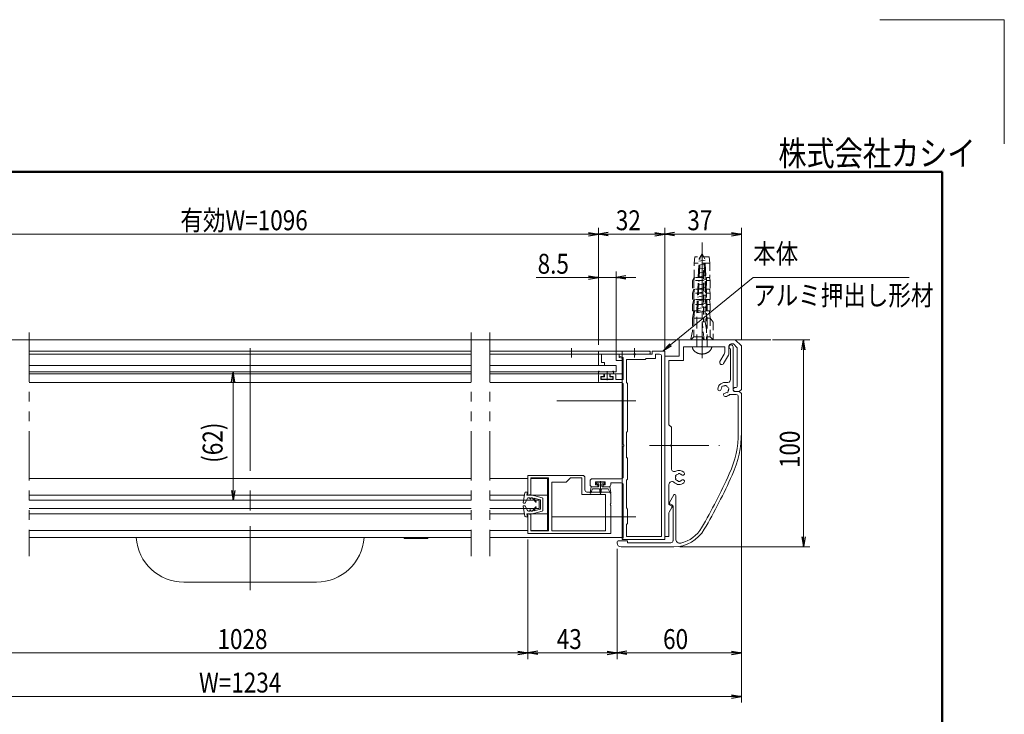
# Model space of a CAD drawing. Extents: x -4320 to 4100, y -3000 to 2960.
# Drawn here: x 933 to 4100, y 725 to 2960 of the extents above; entities that cross this region are included whole.
import ezdxf
from ezdxf.enums import TextEntityAlignment as Align

# ---------------------------------------------------------------- set-up
doc = ezdxf.new("R2010")
doc.units = 0
doc.header["$LTSCALE"] = 20
for name, pattern in [('CENTER2', [28.575, 19.05, -3.175, 3.175, -3.175]), ('DASHED2', [9.525, 6.35, -3.175]), ('PHANTOM2', [31.75, 15.875, -3.175, 3.175, -3.175, 3.175, -3.175])]:
    doc.linetypes.add(name, pattern=pattern)
doc.layers.get('0').update_dxf_attribs({"linetype": 'CONTINUOUS'})
for name, color, linetype, lineweight in [('AM_0', 7, 'CONTINUOUS', 20), ('AM_1', 41, 'CONTINUOUS', 50), ('AM_2', 121, 'CONTINUOUS', 9), ('AM_3', 6, 'DASHED2', 9), ('AM_5', 3, 'CONTINUOUS', 9), ('AM_6', 2, 'CONTINUOUS', 9), ('AM_7', 4, 'CENTER2', 9), ('CONT_S_2', 2, 'CONTINUOUS', 9), ('CONT_S_4', 4, 'CONTINUOUS', 9)]:
    doc.layers.add(name, color=color, linetype=linetype, lineweight=lineweight)
doc.layers.add('AM_CL', color=1, linetype='CONTINUOUS', lineweight=9, plot=False)
doc.styles.get("Standard").update_dxf_attribs({"font": 'romans.shx', "width": 0.83, "bigfont": 'extfont.shx'})

msp = doc.modelspace()

# ---------------------------------------------------------------- linework, layer by layer
at = {"color": 0, "linetype": 'ByBlock', "lineweight": -2}
for p, q in [((2762.5, 2275.3), (2794.5, 2270)), ((2762.5, 2264.7), (2794.5, 2270)), ((2794.5, 2270), (2762.5, 2270)), ((2826.5, 2275.3), (2794.5, 2270)), ((2826.5, 2264.7), (2794.5, 2270)), ((2794.5, 2270), (2826.5, 2270)), ((2975.8, 2275.3), (3007.8, 2270)), ((2975.8, 2264.7), (3007.8, 2270)), ((3007.8, 2270), (2975.8, 2270)), ((3039.8, 2275.3), (3007.8, 2270)), ((3039.8, 2264.7), (3007.8, 2270)), ((3007.8, 2270), (3039.8, 2270)), ((3222.5, 2275.3), (3254.5, 2270)), ((3222.5, 2264.7), (3254.5, 2270)), ((3254.5, 2270), (3222.5, 2270)), ((2762.5, 2135.3), (2794.5, 2130)), ((2762.5, 2124.7), (2794.5, 2130)), ((2794.5, 2130), (2762.5, 2130)), ((2883.2, 2135.3), (2851.2, 2130)), ((2883.2, 2124.7), (2851.2, 2130)), ((2851.2, 2130), (2883.2, 2130)), ((3449.2, 1898), (3454.5, 1930)), ((3459.8, 1898), (3454.5, 1930)), ((3454.5, 1930), (3454.5, 1898)), ((1614.4, 1794.7), (1619.7, 1826.7)), ((1625, 1794.7), (1619.7, 1826.7)), ((1619.7, 1826.7), (1619.7, 1794.7)), ((1614.4, 1445.3), (1619.7, 1413.3)), ((1625, 1445.3), (1619.7, 1413.3)), ((1619.7, 1413.3), (1619.7, 1445.3)), ((3449.2, 1295.3), (3454.5, 1263.3)), ((3459.8, 1295.3), (3454.5, 1263.3)), ((3454.5, 1263.3), (3454.5, 1295.3)), ((2535.8, 927.7), (2567.8, 922.3)), ((2535.8, 917), (2567.8, 922.3)), ((2567.8, 922.3), (2535.8, 922.3)), ((2599.8, 927.7), (2567.8, 922.3)), ((2599.8, 917), (2567.8, 922.3)), ((2567.8, 922.3), (2599.8, 922.3)), ((2822.5, 927.7), (2854.5, 922.3)), ((2822.5, 917), (2854.5, 922.3)), ((2854.5, 922.3), (2822.5, 922.3)), ((2886.5, 927.7), (2854.5, 922.3)), ((2886.5, 917), (2854.5, 922.3)), ((2854.5, 922.3), (2886.5, 922.3)), ((3222.5, 927.7), (3254.5, 922.3)), ((3222.5, 917), (3254.5, 922.3)), ((3254.5, 922.3), (3222.5, 922.3)), ((3222.5, 787.7), (3254.5, 782.3)), ((3222.5, 777), (3254.5, 782.3)), ((3254.5, 782.3), (3222.5, 782.3))]:
    msp.add_line(p, q, dxfattribs=at)
at = {"layer": 'AM_0', "linetype": 'PHANTOM2', "ltscale": 0.5}
for p, q in [((963.4, 1953.3), (963.4, 1233.3)), ((2385.6, 1953.3), (2385.6, 1233.3)), ((2445.6, 1953.3), (2445.6, 1233.3))]:
    msp.add_line(p, q, dxfattribs=at)
at = {"layer": 'AM_0'}
for p, q in [((3234.5, 1930), (3054.5, 1930)), ((3054.5, 1876.7), (3054.5, 1930)), ((3067.8, 1863.3), (3067.8, 1906.7)), ((3124.8, 1906.7), (3067.8, 1906.7)), ((3201.2, 1906.7), (3130.9, 1906.7)), ((3201.2, 1890.5), (3201.2, 1906.7)), ((3214.5, 1886.9), (3214.5, 1910)), ((3219.2, 1900.3), (3219.2, 1801.7)), ((3229, 1916.7), (3221.2, 1916.7)), ((3227.8, 1766.7), (3227.8, 1906.7)), ((3241.2, 1904.5), (3229, 1916.7)), ((3254.5, 1910), (3234.5, 1930)), ((3241.2, 1780), (3241.2, 1904.5)), ((3254.5, 1770), (3254.5, 1910)), ((2956.2, 1893.3), (2794.5, 1893.3)), ((2794.5, 1893.3), (2794.5, 1846.7)), ((2851.2, 1883.3), (2804.5, 1883.3)), ((2804.5, 1883.3), (2804.5, 1856.7)), ((2861.2, 1883.3), (2861.2, 1876.7)), ((2908.1, 1883.3), (2861.2, 1883.3)), ((2861.2, 1883.3), (2908.1, 1883.3)), ((2861.2, 1883.3), (2861.2, 1873.3)), ((2861.2, 1876.7), (2874.5, 1873.1)), ((2861.2, 1873.3), (2871.2, 1870.7)), ((2874.5, 1873.1), (2874.5, 1802)), ((2967.8, 1883.3), (2914.2, 1883.3)), ((2914.2, 1883.3), (2956.2, 1883.3)), ((2947.8, 1870), (2944.5, 1866.7)), ((2977.8, 1870), (2947.8, 1870)), ((2967.8, 1893.3), (2967.8, 1883.3)), ((2967.8, 1893.3), (3007.8, 1893.3)), ((2977.8, 1883.3), (2977.8, 1870)), ((2977.8, 1883.3), (2991.2, 1883.3)), ((2997.8, 1876.7), (2997.8, 1296.7)), ((3007.8, 1378.1), (3007.8, 1893.3)), ((3007.8, 1893.3), (3007.8, 1286.7)), ((3007.8, 1296.7), (3007.8, 1876.7)), ((3054.5, 1876.7), (3007.8, 1876.7)), ((3199.4, 1883.8), (3185.6, 1860)), ((3212.7, 1880.2), (3197.2, 1853.3)), ((2794.5, 1846.7), (2814.5, 1846.7)), ((2814.5, 1856.7), (2804.5, 1856.7)), ((2814.5, 1846.7), (2814.5, 1856.7)), ((2851.2, 1826.7), (2851.2, 1846.7)), ((2884.5, 1866.7), (2884.5, 1792)), ((2944.5, 1866.7), (2884.5, 1866.7)), ((3021.2, 1656.7), (3021.2, 1863.3)), ((3067.8, 1863.3), (3021.2, 1863.3)), ((963.4, 1826.7), (2385.6, 1826.7)), ((2445.6, 1826.7), (2851.2, 1826.7)), ((2794.5, 1816.7), (2794.5, 1798.7)), ((2797.8, 1820), (2809.2, 1820)), ((2802.5, 1802), (2802.5, 1812)), ((2802.5, 1812), (2812.5, 1812)), ((2812.5, 1812), (2812.5, 1816.7)), ((2832.5, 1812), (2832.5, 1816.7)), ((2842.5, 1812), (2832.5, 1812)), ((2847.2, 1820), (2835.8, 1820)), ((2842.5, 1812), (2842.5, 1802)), ((2850.5, 1816.7), (2850.5, 1802)), ((2801.2, 1792), (2867.8, 1792)), ((2802.5, 1802), (2842.5, 1802)), ((2850.5, 1802), (2874.5, 1802)), ((2874.5, 1785.3), (2874.5, 1593.1)), ((2887.8, 1788.7), (2884.5, 1792)), ((2887.8, 1788.7), (2887.8, 1635.3)), ((3237.8, 1776.7), (3234.5, 1776.7)), ((3216.5, 1753.3), (3237.8, 1753.3)), ((3247.8, 1763.3), (3231.2, 1763.3)), ((3247.8, 1763.3), (3234.5, 1763.3)), ((3244.5, 1746.7), (3244.5, 1632)), ((3247.8, 1763.3), (3254.5, 1770)), ((3247.8, 1763.3), (3254.5, 1756.7)), ((3254.5, 1632), (3254.5, 1756.7)), ((3021.2, 1656.7), (3029.2, 1648.7)), ((3029.2, 1648.7), (3029.2, 1593.1)), ((2884.5, 1632), (2887.8, 1635.3)), ((2884.5, 1632), (2884.5, 1550)), ((2874.5, 1586.9), (2874.5, 1489.3)), ((3029.2, 1586.9), (3029.2, 1515.5)), ((2884.5, 1550), (2887.8, 1550)), ((2887.8, 1550), (2887.8, 1481.3)), ((2567.8, 1493.3), (2744.5, 1493.3)), ((2567.8, 1430), (2567.8, 1493.3)), ((2577.8, 1485.3), (2634.5, 1485.3)), ((2577.8, 1430), (2577.8, 1485.3)), ((2634.5, 1314.7), (2634.5, 1485.3)), ((2644.5, 1314.7), (2644.5, 1472)), ((2644.5, 1472), (2691.2, 1472)), ((2691.2, 1472), (2704.5, 1485.3)), ((2704.5, 1485.3), (2741.2, 1485.3)), ((2741.2, 1485.3), (2741.2, 1432)), ((2751.2, 1486.7), (2751.2, 1446.7)), ((2767.8, 1463.3), (2767.8, 1476)), ((2867.8, 1482.7), (2774.5, 1482.7)), ((2785.5, 1472.7), (2816.8, 1472.7)), ((2792.8, 1463.3), (2785.5, 1463.3)), ((2816.8, 1463.3), (2809.5, 1463.3)), ((2827.8, 1456.7), (2812.8, 1456.7)), ((2834.5, 1463.3), (2834.5, 1469.3)), ((2874.5, 1462.7), (2874.5, 1292)), ((2884.5, 1478), (2887.8, 1481.3)), ((2884.5, 1478), (2884.5, 1388.7)), ((3021.2, 1401.4), (3021.2, 1463.8)), ((2552.9, 1406.3), (2558.4, 1437.2)), ((2566.9, 1440), (2561.7, 1440)), ((2564.9, 1430), (2566.9, 1440)), ((2564.9, 1430), (2573.6, 1430)), ((2577.8, 1430), (2567.8, 1430)), ((2613.7, 1421.8), (2573.6, 1432)), ((2573.6, 1430), (2573.6, 1432)), ((2741.2, 1432), (2817.8, 1432)), ((2757.8, 1440), (2827.8, 1440)), ((2817.8, 1432), (2817.8, 1314.7)), ((2834.5, 1433.3), (2834.5, 1403.1)), ((3022.9, 1406.4), (3036.9, 1430.7)), ((3043.2, 1288.8), (3043.2, 1429)), ((2385.6, 1413.3), (963.4, 1413.3)), ((2604.5, 1413.3), (2445.6, 1413.3)), ((2552.9, 1393.7), (2558.4, 1362.8)), ((2557.7, 1404), (2554.9, 1404)), ((2557.7, 1396), (2554.9, 1396)), ((2559.4, 1405.1), (2566.6, 1419.5)), ((2559.4, 1394.9), (2566.6, 1380.5)), ((2569.6, 1421.3), (2573.6, 1421.3)), ((2574.3, 1418.4), (2573.6, 1421.3)), ((2576.9, 1418.4), (2577.6, 1421.3)), ((2577.6, 1421.3), (2581.6, 1421.3)), ((2592.9, 1407.8), (2581.6, 1421.3)), ((2587.3, 1420.7), (2608.2, 1415)), ((2594.5, 1409), (2587.3, 1420.7)), ((2604.5, 1413.3), (2604.5, 1386.7)), ((2608.2, 1415), (2608.2, 1385)), ((2616.2, 1418.5), (2616.2, 1381.5)), ((2834.5, 1396.9), (2834.5, 1306.7)), ((3029.7, 1395.1), (3023, 1398.4)), ((3024.3, 1401.8), (3032.7, 1397.6)), ((3034.5, 1283.3), (3034.5, 1394.6)), ((2385.6, 1386.7), (963.4, 1386.7)), ((2604.5, 1386.7), (2445.6, 1386.7)), ((2564.9, 1370), (2573.6, 1370)), ((2564.9, 1370), (2566.9, 1360)), ((2567.8, 1370), (2577.8, 1370)), ((2567.8, 1370), (2567.8, 1306.7)), ((2569.6, 1378.7), (2573.6, 1378.7)), ((2574.3, 1381.6), (2573.6, 1378.7)), ((2613.7, 1378.2), (2573.6, 1368)), ((2573.6, 1370), (2573.6, 1368)), ((2576.9, 1381.6), (2577.6, 1378.7)), ((2577.6, 1378.7), (2581.6, 1378.7)), ((2577.8, 1370), (2577.8, 1314.7)), ((2592.9, 1392.2), (2581.6, 1378.7)), ((2594.5, 1391), (2587.3, 1379.3)), ((2587.3, 1379.3), (2608.2, 1385)), ((2887.8, 1385.3), (2884.5, 1388.7)), ((2887.8, 1385.3), (2887.8, 1338.7)), ((3021.2, 1296.7), (3021.2, 1371.5)), ((3031.1, 1390.5), (3022.1, 1374.9)), ((2566.9, 1360), (2561.7, 1360)), ((2884.5, 1335.3), (2887.8, 1338.7)), ((2884.5, 1335.3), (2884.5, 1296.7)), ((2567.8, 1306.7), (2834.5, 1306.7)), ((2577.8, 1314.7), (2634.5, 1314.7)), ((2644.5, 1314.7), (2817.8, 1314.7)), ((2861.2, 1283.3), (2887.8, 1283.3)), ((2871.2, 1292), (2874.5, 1292)), ((2871.2, 1292), (2871.2, 1286.7)), ((2871.2, 1286.7), (3007.8, 1286.7)), ((2884.5, 1296.7), (2997.8, 1296.7)), ((2887.8, 1283.3), (2887.8, 1276.7)), ((2887.8, 1276.7), (3027.8, 1276.7)), ((3021.2, 1296.7), (3007.8, 1296.7)), ((2867.8, 1263.3), (3037, 1263.3))]:
    msp.add_line(p, q, dxfattribs=at)
at = {"layer": 'AM_0', "ltscale": 1.5}
for p, q in [((963.4, 1893.3), (2385.6, 1893.3)), ((1307.8, 1893.3), (963.4, 1893.3)), ((963.4, 1883.3), (2385.6, 1883.3)), ((1307.8, 1883.3), (963.4, 1883.3)), ((2445.6, 1893.3), (2961.2, 1893.3)), ((2445.6, 1883.3), (2961.2, 1883.3)), ((2385.6, 1792), (963.4, 1792)), ((2871.2, 1792), (2445.6, 1792))]:
    msp.add_line(p, q, dxfattribs=at)
at = {"layer": 'AM_0', "ltscale": 0.5}
for p, q in [((2851.2, 1883.3), (2851.2, 1863.3)), ((2871.2, 1870.7), (2871.2, 1863.3)), ((2961.2, 1883.3), (2961.2, 1893.3)), ((2385.6, 1846.7), (963.4, 1846.7)), ((2851.2, 1846.7), (2445.6, 1846.7)), ((2871.2, 1863.3), (2851.2, 1863.3)), ((2385.6, 1483.3), (963.4, 1483.3)), ((2567.8, 1483.3), (2445.6, 1483.3)), ((2631.2, 1483.3), (2577.8, 1483.3)), ((2631.2, 1483.3), (2631.2, 1316.7)), ((1307.8, 1430), (963.4, 1430)), ((2385.6, 1430), (1307.8, 1430)), ((2557.1, 1430), (2445.6, 1430)), ((2631.2, 1430), (2577.8, 1430)), ((1307.8, 1370), (963.4, 1370)), ((2385.6, 1370), (1307.8, 1370)), ((2557.1, 1370), (2445.6, 1370)), ((2631.2, 1370), (2577.8, 1370)), ((1307.8, 1316.7), (963.4, 1316.7)), ((2385.6, 1316.7), (1307.8, 1316.7)), ((2567.8, 1316.7), (2445.6, 1316.7)), ((2631.2, 1316.7), (2577.8, 1316.7))]:
    msp.add_line(p, q, dxfattribs=at)
at = {"layer": 'AM_0', "ltscale": 0.8}
for p, q in [((2871.2, 1893.3), (2871.2, 1802)), ((2385.6, 1820), (963.4, 1820)), ((2871.2, 1820), (2445.6, 1820)), ((2871.2, 1802), (2871.2, 1791.1)), ((2871.2, 1791.1), (2871.2, 1293.3)), ((2385.6, 1293.3), (963.4, 1293.3)), ((2871.2, 1293.3), (2445.6, 1293.3))]:
    msp.add_line(p, q, dxfattribs=at)
at = {"layer": 'AM_0', "linetype": 'Continuous', "lineweight": 20, "ltscale": 0.5}
for p, q in [((2774.5, 1456.7), (2789.5, 1456.7)), ((2785.5, 1463.3), (2785.5, 1472.7)), ((2792.8, 1460), (2792.8, 1463.3)), ((2809.5, 1460), (2809.5, 1463.3)), ((2816.8, 1463.3), (2816.8, 1472.7)), ((2834.5, 1469.3), (2867.8, 1469.3))]:
    msp.add_line(p, q, dxfattribs=at)
at = {"layer": 'AM_0', "ltscale": 0.25}
for p, q in [((2171.2, 1290), (2168.9, 1293.3)), ((2244.5, 1290), (2171.2, 1290)), ((2246.7, 1293.3), (2244.5, 1290)), ((1887.8, 1150), (1461.2, 1150))]:
    msp.add_line(p, q, dxfattribs=at)
at = {"layer": 'AM_0'}
for centre, radius, start, end in [((3127.8, 1905.3), 3.33, 23.5782, 156.4218), ((3221.2, 1910), 6.67, 90, 180), ((3221.2, 1906.7), 6.67, 0, 252.5424), ((2911.2, 1882), 3.33, 23.5782, 156.4218), ((2911.2, 1884.7), 3.33, 203.5782, 336.4218), ((2956.2, 1888.3), 5, 270, 90), ((2991.2, 1876.7), 6.67, 0, 90), ((3187.8, 1890.5), 13.3, 330, 0), ((3201.2, 1886.9), 13.3, 330, 0), ((3191.4, 1856.6), 6.67, 150, 330), ((2797.8, 1816.7), 3.33, 90, 180), ((2809.2, 1816.7), 3.33, 0, 90), ((2835.8, 1816.7), 3.33, 90, 180), ((2847.2, 1816.7), 3.33, 0, 90), ((2801.2, 1798.7), 6.67, 180, 270), ((2867.8, 1785.3), 6.67, 0, 90), ((3201.2, 1770), 22.7, 75.8242, 176.3136), ((3201.2, 1770), 11.7, 150.3589, 176.3136), ((3194.1, 1777.1), 3.33, 67.0244, 202.9756), ((3201.2, 1770), 11.7, 90.3589, 119.6411), ((3203.8, 1779.7), 3.33, 7.0245, 142.9756), ((3209.2, 1801.7), 10, 255.8242, 0), ((3201.2, 1770), 11.7, 30.3589, 59.6411), ((3210.8, 1772.6), 3.33, 307.0244, 82.9755), ((3234.5, 1770), 6.67, 90, 270), ((3237.8, 1780), 3.33, 270, 0), ((3184, 1771.1), 5.5, 176.3136, 356.3136), ((3202.3, 1752.9), 5.5, 93.6864, 273.6863), ((3201.2, 1770), 11.7, 273.6864, 299.6411), ((3201.2, 1770), 22.7, 273.6865, 312.6679), ((3208.2, 1762.9), 3.33, 247.0244, 22.9757), ((3201.2, 1770), 11.7, 330.3589, 359.6411), ((3231.2, 1766.7), 3.33, 180, 270), ((3237.8, 1746.7), 6.67, 0, 90), ((2921.2, 1632), 323.3, 335.6057, 0), ((2921.2, 1632), 333.3, 335.6057, 0), ((2873.2, 1590), 3.33, 293.5782, 66.4218), ((3030.5, 1590), 3.33, 113.5782, 246.4218), ((2744.5, 1486.7), 6.67, 0, 90), ((2867.8, 1489.3), 6.67, 270, 0), ((3039.2, 1515.5), 10, 180, 297.9946), ((3045.8, 1491.7), 3.33, 82.0244, 217.9755), ((3054.5, 1486.7), 11.7, 165.3588, 194.6411), ((3054.5, 1486.7), 22.7, 48.6864, 117.9946), ((3054.5, 1486.7), 11.7, 105.3589, 134.6411), ((3054.5, 1496.7), 3.33, 22.0244, 157.9756), ((3054.5, 1486.7), 11.7, 48.6864, 74.6411), ((3065.8, 1499.6), 5.5, 228.6864, 48.6864), ((1403.3, 2320.3), 1990, 329.9887, 335.6057), ((1403.3, 2320.3), 2000, 329.9887, 335.6057), ((2774.5, 1476), 6.67, 90, 180), ((2812.8, 1460), 3.33, 180, 270), ((2827.8, 1463.3), 6.67, 269.9646, 0), ((2867.8, 1462.7), 6.67, 0, 90), ((3031.2, 1463.8), 10, 44.4153, 180), ((3054.5, 1486.7), 22.7, 224.4153, 311.3136), ((3045.8, 1481.7), 3.33, 142.0245, 277.9756), ((3054.5, 1486.7), 11.7, 225.3589, 254.6411), ((3054.5, 1476.7), 3.33, 202.0244, 337.9756), ((3054.5, 1486.7), 11.7, 285.3589, 311.3137), ((3065.8, 1473.8), 5.5, 311.3136, 131.3136), ((2561.7, 1436.7), 3.33, 90, 169.941), ((2757.8, 1446.7), 6.67, 180, 270), ((2827.8, 1433.3), 6.67, 0, 90), ((3039.8, 1429), 3.33, 0, 150), ((2554.9, 1406), 2, 169.941, 270), ((2554.9, 1394), 2, 90, 190.059), ((2557.7, 1406), 2, 270, 333.4349), ((2557.7, 1394), 2, 26.5651, 90), ((2569.6, 1418), 3.33, 90, 153.4349), ((2575.6, 1418.7), 1.33, 193.2917, 346.7083), ((2593.7, 1408.4), 1, 220, 31.5814), ((2612.9, 1418.5), 3.33, 0, 75.6928), ((2835.8, 1400), 3.33, 113.5782, 246.4218), ((3024.5, 1401.4), 3.33, 180, 243.5312), ((3025.8, 1404.7), 3.33, 150, 243.4349), ((3028.2, 1392.1), 3.33, 330, 63.5312), ((3031.2, 1394.6), 3.33, 0, 63.4349), ((2561.7, 1363.3), 3.33, 190.059, 270), ((2569.6, 1382), 3.33, 206.5651, 270), ((2575.6, 1381.3), 1.33, 13.2917, 166.7083), ((2593.7, 1391.6), 1, 328.4186, 140), ((2612.9, 1381.5), 3.33, 284.3072, 0), ((3027.8, 1371.5), 6.67, 150, 180), ((3037, 1376.7), 113.3, 270, 329.9887), ((3037, 1376.7), 103.3, 282.5079, 329.9887), ((2861.2, 1276.7), 6.67, 90, 180), ((2867.8, 1276.7), 13.3, 180, 270), ((3027.8, 1283.3), 6.67, 270, 0), ((3056.5, 1288.8), 13.3, 180, 282.5079)]:
    msp.add_arc(centre, radius, start, end, dxfattribs=at)
at = {"layer": 'AM_0', "lineweight": 20, "ltscale": 0.5}
msp.add_arc((2774.5, 1463.3), 6.67, 180, 270, dxfattribs=at)
at = {"layer": 'AM_0', "linetype": 'Continuous', "lineweight": 20, "ltscale": 0.5}
msp.add_arc((2789.5, 1460), 3.33, 270, 0, dxfattribs=at)
at = {"layer": 'AM_0', "ltscale": 0.25}
for centre, start, end in [((1461.2, 1303.3), 183.7393, 270), ((1887.8, 1303.3), 270, 356.2607)]:
    msp.add_arc(centre, 153.3, start, end, dxfattribs=at)
at = {"layer": 'AM_1'}
for p, q in [((-3900, 2470), (3900, 2470)), ((3900, 2470), (3900, -2770))]:
    msp.add_line(p, q, dxfattribs=at)
at = {"layer": 'AM_2', "ltscale": 0.2}
msp.add_line((1674.5, 1903.3), (1674.5, 1873.3), dxfattribs=at)
at = {"layer": 'AM_3', "ltscale": 0.2}
for p, q in [((3127.8, 1883.3), (3127.8, 2243.3)), ((3104.5, 2196.7), (3102.3, 2176.7)), ((3151.2, 2196.7), (3104.5, 2196.7)), ((3151.2, 2196.7), (3153.4, 2176.7)), ((3102.3, 2130), (3102.3, 2176.7)), ((3153.4, 2176.7), (3102.3, 2176.7)), ((3153.4, 2176.7), (3153.4, 2130)), ((3102.3, 2130), (3097.6, 2121.1)), ((3103.8, 2130), (3101.2, 2121.1)), ((3132.3, 2130), (3102.3, 2130)), ((3132.3, 2151.3), (3132.3, 1987.3)), ((3137.6, 2151.3), (3137.6, 1987.3)), ((3153.4, 2130), (3142.5, 2130)), ((3142.5, 2130), (3142.5, 1930)), ((3151.8, 2130), (3154.5, 2121.1)), ((3097.6, 2121.1), (3097.6, 2093.3)), ((3097.6, 2080), (3101.2, 2093.3)), ((3132.3, 2093.3), (3097.6, 2093.3)), ((3101.2, 2121.1), (3101.2, 2093.3)), ((3132.3, 2121.1), (3101.2, 2121.1)), ((3103.8, 2093.3), (3101.2, 2080)), ((3154.5, 2121.1), (3142.5, 2121.1)), ((3154.5, 2093.3), (3142.5, 2093.3)), ((3151.8, 2093.3), (3154.5, 2080)), ((3154.5, 2121.1), (3154.5, 2093.3)), ((3097.6, 2080), (3097.6, 2060)), ((3097.6, 2043.3), (3101.2, 2060)), ((3132.3, 2060), (3097.6, 2060)), ((3101.2, 2080), (3101.2, 2060)), ((3132.3, 2080), (3101.2, 2080)), ((3103.8, 2060), (3101.2, 2043.3)), ((3154.5, 2080), (3142.5, 2080)), ((3154.5, 2060), (3142.5, 2060)), ((3151.8, 2060), (3154.5, 2043.3)), ((3154.5, 2080), (3154.5, 2060)), ((3097.6, 2043.3), (3097.6, 2023.3)), ((3101.2, 2043.3), (3101.2, 2023.3)), ((3132.3, 2043.3), (3101.2, 2043.3)), ((3154.5, 2043.3), (3142.5, 2043.3)), ((3154.5, 2043.3), (3154.5, 2023.3)), ((3097.6, 2000), (3101.2, 2023.3)), ((3097.6, 2023.3), (3132.3, 2023.3)), ((3097.6, 2000), (3097.6, 1957.6)), ((3103.8, 2023.3), (3101.2, 2000)), ((3101.2, 2000), (3101.2, 1938.9)), ((3101.2, 2000), (3132.3, 2000)), ((3142.5, 2023.3), (3154.5, 2023.3)), ((3142.5, 2000), (3154.5, 2000)), ((3151.8, 2023.3), (3154.5, 2000)), ((3163.8, 1986.7), (3154.5, 2000)), ((3154.5, 2000), (3154.5, 1938.9)), ((3137.6, 1987.3), (3127.8, 1987.3)), ((3127.8, 1987.3), (3127.8, 1938.9)), ((3134.5, 1930), (3127.8, 1987.3)), ((3142.5, 1963.3), (3137.6, 1987.3)), ((3163.8, 1986.7), (3163.8, 1930)), ((3097.6, 1957.6), (3091.8, 1930)), ((3101.2, 1938.9), (3091.8, 1930)), ((3127.8, 1938.9), (3101.2, 1938.9)), ((3127.8, 1938.9), (3134.5, 1930)), ((3154.5, 1938.9), (3142.5, 1938.9)), ((3163.8, 1930), (3154.5, 1938.9)), ((3163.8, 1930), (3091.8, 1930))]:
    msp.add_line(p, q, dxfattribs=at)
at = {"layer": 'AM_3', "ltscale": 0.3}
for p, q in [((3110.8, 2016.7), (3118.4, 2190.3)), ((3113.9, 2017.3), (3121.6, 2195.9)), ((3137.5, 2186.5), (3118, 2182.4)), ((3118.4, 2190.3), (3127.8, 2206.7)), ((3137.3, 2190.2), (3127.8, 2206.7)), ((3141.9, 2022.4), (3134.1, 2195.9)), ((3144.8, 2023), (3137.3, 2190.2)), ((3138.6, 2161.4), (3116.9, 2156.9)), ((3138, 2174), (3117.5, 2169.6)), ((3140.3, 2123.8), (3115.2, 2118.5)), ((3139.7, 2136.3), (3115.8, 2131.3)), ((3139.2, 2148.9), (3116.4, 2144.1)), ((3141.4, 2098.7), (3114.1, 2092.9)), ((3140.9, 2111.3), (3114.7, 2105.7)), ((3143.1, 2061.1), (3112.5, 2054.6)), ((3142.6, 2073.6), (3113, 2067.4)), ((3142, 2086.2), (3113.6, 2080.2)), ((3144.2, 2036), (3111.4, 2029)), ((3143.7, 2048.5), (3111.9, 2041.8)), ((3144.8, 2023.4), (3110.8, 2016.2)), ((3110.8, 1908.7), (3110.8, 2016.7)), ((3144.8, 1908.7), (3144.8, 2023))]:
    msp.add_line(p, q, dxfattribs=at)
at = {"layer": 'AM_3'}
msp.add_line((3096.6, 1906.7), (3159.1, 1906.7), dxfattribs=at)
at = {"layer": 'AM_3', "ltscale": 0.5}
msp.add_line((2871.2, 1846.7), (2871.2, 1883.3), dxfattribs=at)
at = {"layer": 'AM_3', "ltscale": 0.2}
msp.add_arc((3134.9, 2151.3), 2.67, 0, 180, dxfattribs=at)
at = {"layer": 'AM_3'}
for centre, radius, start, end in [((3116.5, 1908.7), 20, 185.8523, 224.9006), ((3108.8, 1908.7), 2, 270, 0), ((3146.8, 1908.7), 2, 179.8719, 270), ((3139.2, 1908.7), 20, 315.0994, 354.1477), ((3127.8, 1920), 36, 224.9006, 315.0994)]:
    msp.add_arc(centre, radius, start, end, dxfattribs=at)
at = {"layer": 'AM_5', "ltscale": 0.2}
for p, q in [((2794.5, 1913.3), (2794.5, 2290)), ((2794.5, 1913.3), (2794.5, 2290)), ((3007.8, 1913.3), (3007.8, 2290)), ((3007.8, 1896.7), (3007.8, 2290)), ((3254.5, 1930), (3254.5, 2290)), ((586.5, 2270), (2762.5, 2270)), ((2975.8, 2270), (2826.5, 2270)), ((3222.5, 2270), (3039.8, 2270)), ((2762.5, 2130), (2594.2, 2130)), ((2794.5, 1913.3), (2794.5, 2150)), ((2851.2, 2130), (2794.5, 2130)), ((2851.2, 1866.7), (2851.2, 2150)), ((2883.2, 2130), (2915.2, 2130)), ((3354.5, 1930), (3474.5, 1930)), ((3454.5, 1898), (3454.5, 1295.3)), ((1599.7, 1826.7), (1599.7, 1826.7)), ((1619.7, 1794.7), (1619.7, 1445.3)), ((3254.5, 1735.7), (3254.5, 762.3)), ((3254.5, 1612), (3254.5, 902.3)), ((1714, 1413.3), (1599.7, 1413.3)), ((2567.8, 1286.7), (2567.8, 902.3)), ((2567.8, 1286.7), (2567.8, 902.3)), ((2854.5, 1256.7), (2854.5, 902.3)), ((2854.5, 1255.7), (2854.5, 902.3)), ((3057, 1263.3), (3474.5, 1263.3)), ((813.2, 922.3), (2535.8, 922.3)), ((2599.8, 922.3), (2822.5, 922.3)), ((3222.5, 922.3), (2886.5, 922.3)), ((126.5, 782.3), (3222.5, 782.3))]:
    msp.add_line(p, q, dxfattribs=at)
at = {"layer": 'AM_5'}
for p, q in [((3026.8, 1913.5), (3292.3, 2130)), ((3292.3, 2130), (3594.8, 2130)), ((3594.8, 2130), (3794.2, 2130)), ((3024.1, 1916.8), (3002, 1893.3)), ((3026.8, 1913.5), (3002, 1893.3)), ((3029.4, 1910.3), (3002, 1893.3))]:
    msp.add_line(p, q, dxfattribs=at)
at = {"layer": 'AM_7', "ltscale": 0.3}
msp.add_line((3127.8, 1870.7), (3127.8, 2231.4), dxfattribs=at)
at = {"layer": 'AM_7', "ltscale": 0.1}
for p, q in [((2707.8, 1903.3), (2707.8, 1873.3)), ((2911.2, 1903.3), (2911.2, 1873.3))]:
    msp.add_line(p, q, dxfattribs=at)
at = {"layer": 'AM_7'}
for p, q in [((1674.5, 1889), (1674.5, 1124.3)), ((2644.5, 1360), (2915.2, 1360))]:
    msp.add_line(p, q, dxfattribs=at)
at = {"layer": 'AM_7', "ltscale": 1.5}
msp.add_line((2661.2, 1733.3), (2915.2, 1733.3), dxfattribs=at)
at = {"layer": 'AM_7', "ltscale": 0.5}
for p, q in [((2959.2, 1590), (3184.5, 1590)), ((1674.5, 1330), (1674.5, 1136.7))]:
    msp.add_line(p, q, dxfattribs=at)
at = {"layer": 'AM_CL'}
for q in [(3700, 2960), (4100, 2560)]:
    msp.add_line((4100, 2960), q, dxfattribs=at)
at = {"layer": 'CONT_S_2'}
msp.add_line((3349, 1930), (-5.5, 1930), dxfattribs=at)
at = {"layer": 'CONT_S_4'}
for p, q in [((2794.5, 1821.3), (2794.5, 1827.7)), ((2795.8, 1820), (2813.8, 1820)), ((2797.8, 1826.7), (2796.2, 1828.4)), ((2797.8, 1826.7), (2839.8, 1826.7)), ((2803.8, 1809.3), (2803.8, 1804)), ((2805.2, 1810.7), (2813.8, 1810.7)), ((2813.8, 1810.7), (2813.8, 1820)), ((2831.2, 1810.7), (2831.2, 1820)), ((2831.2, 1820), (2841.8, 1820)), ((2831.2, 1810.7), (2839.8, 1810.7)), ((2839.8, 1826.7), (2841.4, 1828.4)), ((2841.2, 1809.3), (2841.2, 1804)), ((2843.2, 1827.7), (2843.2, 1821.3)), ((2805.2, 1802.7), (2839.8, 1802.7)), ((2771.2, 1456.7), (2767.9, 1438.2)), ((2794.2, 1456.7), (2771.2, 1456.7)), ((2792.5, 1472), (2788.5, 1469.3)), ((2788.5, 1469.3), (2788.5, 1466.7)), ((2796.5, 1466.7), (2788.5, 1466.7)), ((2801.2, 1472), (2792.5, 1472)), ((2794.2, 1456.7), (2796.5, 1459.3)), ((2796.5, 1466.7), (2796.5, 1459.3)), ((2801.2, 1472), (2809.8, 1472)), ((2805.8, 1466.7), (2813.8, 1466.7)), ((2805.8, 1466.7), (2805.8, 1459.3)), ((2808.2, 1456.7), (2805.8, 1459.3)), ((2808.2, 1456.7), (2831.2, 1456.7)), ((2809.8, 1472), (2813.8, 1469.3)), ((2813.8, 1469.3), (2813.8, 1466.7)), ((2831.2, 1456.7), (2834.5, 1438.2)), ((2775.8, 1450), (2770.4, 1437.5)), ((2797.8, 1450), (2775.8, 1450)), ((2797.8, 1450), (2799.9, 1437.8)), ((2804.5, 1450), (2802.5, 1437.8)), ((2804.5, 1450), (2826.5, 1450)), ((2826.5, 1450), (2831.9, 1437.5))]:
    msp.add_line(p, q, dxfattribs=at)
at = {"layer": 'CONT_S_4', "ltscale": 0.1}
msp.add_line((2822.5, 1829.3), (2822.5, 1800), dxfattribs=at)
at = {"layer": 'CONT_S_4', "ltscale": 0.2}
msp.add_line((2801.2, 1434), (2801.2, 1474.7), dxfattribs=at)
at = {"layer": 'CONT_S_4'}
for centre, radius, start, end in [((2795.5, 1827.7), 1, 43.6028, 180), ((2795.8, 1821.3), 1.33, 180, 270), ((2805.2, 1809.3), 1.33, 90, 180), ((2839.8, 1809.3), 1.33, 0, 90), ((2842.2, 1827.7), 1, 0, 136.3972), ((2841.8, 1821.3), 1.33, 270, 0), ((2805.2, 1804), 1.33, 180, 270), ((2839.8, 1804), 1.33, 270, 0), ((2769.2, 1438), 1.33, 169.8118, 336.5192), ((2801.2, 1438), 1.33, 189.3784, 350.6216), ((2833.2, 1438), 1.33, 203.4807, 10.1882)]:
    msp.add_arc(centre, radius, start, end, dxfattribs=at)

# ---------------------------------------------------------------- texts
at = {"layer": 'AM_5', "ltscale": 0.2, "width": 0.83}
for s, p in [('有効W=1096', (1450.1, 2282.5)), ('32', (2850.6, 2282.5)), ('37', (3080.6, 2282.5)), ('8.5', (2599.1, 2142.5)), ('1028', (1569.5, 934.8)), ('43', (2660.6, 934.8)), ('60', (3002.6, 934.8)), ('W=1234', (1510.1, 794.8))]:
    msp.add_text(s, height=64, dxfattribs=at).set_placement(p)
for s, p in [('(62)', (1585.9, 1534)), ('100', (3442, 1517))]:
    msp.add_text(s, height=64, rotation=90, dxfattribs=at).set_placement(p)
at = {"layer": 'AM_6', "width": 0.83}
msp.add_text('株式会社カシイ', height=80, dxfattribs=at).set_placement((3373.2, 2490))
msp.add_text('本体', height=64, dxfattribs=at).set_placement((3292.3, 2155), align=Align.BOTTOM_LEFT)
msp.add_text('アルミ押出し形材', height=64, dxfattribs=at).set_placement((3292.3, 2105), align=Align.TOP_LEFT)

doc.saveas('drawing.dxf')
